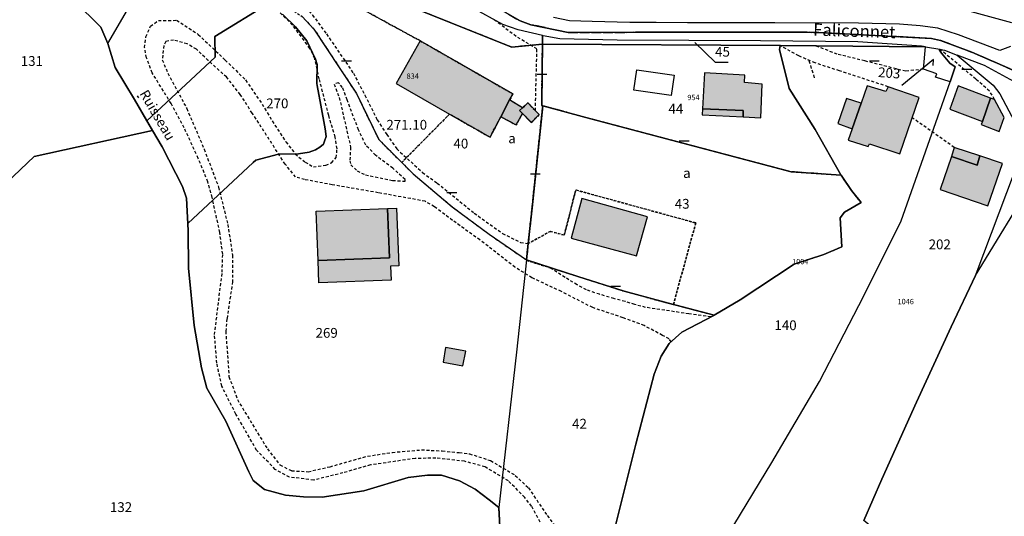
# Model space of a CAD drawing. Units: metres. Extents: x 1042002 to 1044954, y 6302650 to 6305686.
# Drawn here: x 1043284 to 1043486, y 6304649 to 6304751 of the extents above; entities that cross this region are included whole.
import ezdxf
from ezdxf.enums import TextEntityAlignment as Align

# ---------------------------------------------------------------- set-up
doc = ezdxf.new("R2010")
doc.units = ezdxf.units.M
for name, pattern in [('TOPO1', [1, 0.6, -0.4]), ('TOPO2', [2.4, 2, -0.4]), ('TOPO4', [0.8, 0.5, -0.3])]:
    doc.linetypes.add(name, pattern=pattern)
doc.layers.get('0').update_dxf_attribs({"color": 255, "linetype": 'CONTINUOUS'})
for name, color, linetype in [('ig_cad_bati_dur', 152, 'CONTINUOUS'), ('ig_cad_bati_dur_hach', 24, 'CONTINUOUS'), ('ig_cad_bati_leger', 215, 'CONTINUOUS'), ('ig_cad_bati_leger_hach', 243, 'CONTINUOUS'), ('ig_cad_cote_alti', 37, 'CONTINUOUS'), ('ig_cad_detail_lineaire', 252, 'TOPO1'), ('ig_cad_divers_texte', 8, 'CONTINUOUS'), ('ig_cad_fleche_de_rattachement', 3, 'CONTINUOUS'), ('ig_cad_lieudit', 7, 'ByLayer'), ('ig_cad_mitoyennete', 230, 'CONTINUOUS'), ('ig_cad_nom_voie', 8, 'CONTINUOUS'), ('ig_cad_numero_voie', 40, 'CONTINUOUS'), ('ig_cad_parcel', 3, 'CONTINUOUS'), ('ig_cad_parcel_num', 3, 'CONTINUOUS'), ('ig_cad_piscine_etang_bassin', 4, 'CONTINUOUS'), ('ig_cad_section', 20, 'TOPO2'), ('ig_cad_sfisc', 2, 'TOPO4'), ('ig_cad_sfisc_texte', 2, 'CONTINUOUS')]:
    doc.layers.add(name, color=color, linetype=linetype)
doc.styles.add('Times New Roman', font='times.ttf')

# ---------------------------------------------------------------- blocks, each defined once
blk = doc.blocks.new('MUR_NON_MIT')
blk.add_line((-1, 0.5), (1, 0.5))

msp = doc.modelspace()

# ---------------------------------------------------------------- hatches: boundary and pattern name
at = {"layer": 'ig_cad_bati_dur_hach'}
for points in [[(1043372.39, 6304731.55), (1043380.67, 6304726.82), (1043382.88, 6304731.02), (1043384.69, 6304734.45), (1043385.34, 6304735.67), (1043366.38, 6304746.55), (1043361.49, 6304737.79)], [(1043424.16, 6304732.66), (1043432.48, 6304732.28), (1043432.49, 6304730.97), (1043436.07, 6304730.79), (1043436.35, 6304737.71), (1043432.77, 6304738), (1043432.83, 6304739.55), (1043424.59, 6304739.97)], [(1043454.82, 6304728.56), (1043453.99, 6304726.2), (1043458.05, 6304724.9), (1043458.36, 6304725.46), (1043464.52, 6304723.43), (1043468.54, 6304734.93), (1043462.16, 6304737.15), (1043461.72, 6304736.17), (1043457.9, 6304737.35), (1043456.66, 6304733.8)], [(1043483.08, 6304734.84), (1043476.51, 6304737.34), (1043474.81, 6304732.59), (1043481.44, 6304730.04)], [(1043480.95, 6304722.98), (1043480.36, 6304721.1), (1043475.14, 6304722.86), (1043472.78, 6304716.12), (1043482.56, 6304712.75), (1043485.55, 6304721.45)], [(1043412.88, 6304710.56), (1043399.44, 6304714.27), (1043397.28, 6304706.14), (1043410.67, 6304702.55)], [(1043345.11, 6304711.68), (1043359.7, 6304712.24), (1043360.08, 6304702.15), (1043345.49, 6304701.6)]]:
    msp.add_hatch(color=256, dxfattribs=at).paths.add_polyline_path(points)
at = {"layer": 'ig_cad_bati_leger_hach'}
for points in [[(1043384.69, 6304734.45), (1043382.88, 6304731.02), (1043386.01, 6304729.34), (1043387.32, 6304731.68), (1043386.71, 6304732.28), (1043387.33, 6304732.85)], [(1043387.33, 6304732.85), (1043386.71, 6304732.28), (1043387.32, 6304731.68), (1043389.13, 6304729.81), (1043390.71, 6304731.44), (1043388.44, 6304733.86)], [(1043454.82, 6304728.56), (1043456.66, 6304733.8), (1043453.66, 6304734.75), (1043451.88, 6304729.6)], [(1043483.08, 6304734.84), (1043481.44, 6304730.04), (1043481.2, 6304729.42), (1043484.9, 6304728.02), (1043485.89, 6304730.87), (1043483.96, 6304734.55)], [(1043424.16, 6304732.66), (1043424.1, 6304731.37), (1043432.49, 6304730.97), (1043432.48, 6304732.28)], [(1043480.95, 6304722.98), (1043475.66, 6304724.73), (1043475.14, 6304722.86), (1043480.36, 6304721.1)], [(1043359.7, 6304712.24), (1043361.55, 6304712.31), (1043362, 6304700.49), (1043360.3, 6304700.43), (1043360.41, 6304697.57), (1043345.66, 6304697.01), (1043345.49, 6304701.6), (1043360.08, 6304702.15)], [(1043375.7, 6304683.01), (1043371.59, 6304683.8), (1043371.05, 6304680.81), (1043375.12, 6304680.05)]]:
    msp.add_hatch(color=256, dxfattribs=at).paths.add_polyline_path(points)

# ---------------------------------------------------------------- linework, layer by layer
at = {"layer": 'ig_cad_bati_dur'}
for points in [[(1043372.39, 6304731.55), (1043380.67, 6304726.82), (1043382.88, 6304731.02), (1043384.69, 6304734.45), (1043385.34, 6304735.67), (1043366.38, 6304746.55), (1043361.49, 6304737.79)], [(1043424.16, 6304732.66), (1043432.48, 6304732.28), (1043432.49, 6304730.97), (1043436.07, 6304730.79), (1043436.35, 6304737.71), (1043432.77, 6304738), (1043432.83, 6304739.55), (1043424.59, 6304739.97)], [(1043454.82, 6304728.56), (1043453.99, 6304726.2), (1043458.05, 6304724.9), (1043458.36, 6304725.46), (1043464.52, 6304723.43), (1043468.54, 6304734.93), (1043462.16, 6304737.15), (1043461.72, 6304736.17), (1043457.9, 6304737.35), (1043456.66, 6304733.8)], [(1043483.08, 6304734.84), (1043476.51, 6304737.34), (1043474.81, 6304732.59), (1043481.44, 6304730.04)], [(1043480.95, 6304722.98), (1043480.36, 6304721.1), (1043475.14, 6304722.86), (1043472.78, 6304716.12), (1043482.56, 6304712.75), (1043485.55, 6304721.45)], [(1043412.88, 6304710.56), (1043399.44, 6304714.27), (1043397.28, 6304706.14), (1043410.67, 6304702.55)], [(1043345.11, 6304711.68), (1043359.7, 6304712.24), (1043360.08, 6304702.15), (1043345.49, 6304701.6)]]:
    msp.add_lwpolyline(points, close=True, dxfattribs=at)
at = {"layer": 'ig_cad_bati_leger'}
for points in [[(1043384.69, 6304734.45), (1043382.88, 6304731.02), (1043386.01, 6304729.34), (1043387.32, 6304731.68), (1043386.71, 6304732.28), (1043387.33, 6304732.85)], [(1043387.33, 6304732.85), (1043386.71, 6304732.28), (1043387.32, 6304731.68), (1043389.13, 6304729.81), (1043390.71, 6304731.44), (1043388.44, 6304733.86)], [(1043454.82, 6304728.56), (1043456.66, 6304733.8), (1043453.66, 6304734.75), (1043451.88, 6304729.6)], [(1043483.08, 6304734.84), (1043481.44, 6304730.04), (1043481.2, 6304729.42), (1043484.9, 6304728.02), (1043485.89, 6304730.87), (1043483.96, 6304734.55)], [(1043424.16, 6304732.66), (1043424.1, 6304731.37), (1043432.49, 6304730.97), (1043432.48, 6304732.28)], [(1043480.95, 6304722.98), (1043475.66, 6304724.73), (1043475.14, 6304722.86), (1043480.36, 6304721.1)], [(1043359.7, 6304712.24), (1043361.55, 6304712.31), (1043362, 6304700.49), (1043360.3, 6304700.43), (1043360.41, 6304697.57), (1043345.66, 6304697.01), (1043345.49, 6304701.6), (1043360.08, 6304702.15)], [(1043375.7, 6304683.01), (1043371.59, 6304683.8), (1043371.05, 6304680.81), (1043375.12, 6304680.05)]]:
    msp.add_lwpolyline(points, close=True, dxfattribs=at)
at = {"layer": 'ig_cad_detail_lineaire'}
for points in [[(1043390.91, 6304648.04), (1043389.19, 6304651.3), (1043387.77, 6304653.13), (1043384.45, 6304656.48), (1043379.64, 6304659.37), (1043375.44, 6304660.5), (1043369.57, 6304661.17), (1043365.33, 6304661.07), (1043356.2, 6304659.77), (1043350.56, 6304658.14), (1043344.59, 6304656.67), (1043339.61, 6304657.26), (1043336.69, 6304658.86), (1043332.9, 6304662.77), (1043328.66, 6304670.16), (1043325.75, 6304675.9), (1043324.75, 6304680.59), (1043324.28, 6304686.42), (1043325.85, 6304699.18), (1043325.95, 6304702.91), (1043325.35, 6304707.35), (1043323.79, 6304714.49), (1043322.91, 6304717.71), (1043320.95, 6304722.49), (1043318.05, 6304728.77), (1043315.39, 6304733.7), (1043311.53, 6304739.98), (1043310.36, 6304743.08), (1043309.98, 6304745.16), (1043310.22, 6304747.38), (1043311.2, 6304749.52), (1043312.79, 6304750.69), (1043316.52, 6304750.75), (1043320.95, 6304747.87), (1043326.46, 6304742.6), (1043330.64, 6304738.53), (1043334.02, 6304733.59), (1043336.62, 6304729.3), (1043338.9, 6304725.87), (1043340.79, 6304723.41), (1043342.83, 6304721.72), (1043344.51, 6304720.76), (1043347.05, 6304721.07), (1043348.23, 6304721.61), (1043349.19, 6304722.64), (1043349.37, 6304724.47), (1043348.98, 6304726.85), (1043347.65, 6304731.29), (1043345.71, 6304738.76), (1043344.79, 6304742.88), (1043343.81, 6304745), (1043340.27, 6304749.77), (1043336.32, 6304753.6)], [(1043339.85, 6304754.93), (1043342.9, 6304753.41), (1043344.32, 6304751.82), (1043347.2, 6304747.95), (1043352.7, 6304739.91), (1043355.06, 6304735.45), (1043357.56, 6304730.37), (1043359.53, 6304727.41), (1043361.58, 6304724.47), (1043364.5, 6304721.75), (1043366.86, 6304719.6), (1043369.86, 6304717.44), (1043377.45, 6304711.29), (1043383.21, 6304707.13), (1043386.92, 6304705.29), (1043388.48, 6304705.04)], [(1043389.95, 6304732.26), (1043390.28, 6304744.88), (1043386, 6304747.45), (1043381.5, 6304750.86)], [(1043417.72, 6304684.93), (1043417.31, 6304685.55), (1043415.96, 6304686.27), (1043412.25, 6304688.28), (1043407.89, 6304689.89), (1043401.68, 6304691.95), (1043395.28, 6304695.24), (1043389.26, 6304698.05), (1043385.78, 6304700.21), (1043378.6, 6304705.81), (1043373, 6304709.81), (1043369.28, 6304712.6), (1043367.39, 6304713.72), (1043357.79, 6304715.45), (1043348.36, 6304717.08), (1043342.73, 6304718.15), (1043340.88, 6304718.69), (1043338.75, 6304721.31), (1043332, 6304731.74), (1043329.56, 6304735.56), (1043326.73, 6304739.15), (1043323.01, 6304742.5), (1043320.56, 6304744.82), (1043318.67, 6304745.94), (1043315.9, 6304746.67), (1043314.31, 6304746.43), (1043313.91, 6304745.57), (1043313.57, 6304742.64), (1043314.74, 6304739.93), (1043318.59, 6304732.7), (1043322.15, 6304724.38), (1043325.12, 6304716.59), (1043326.98, 6304708.97), (1043327.97, 6304702.69), (1043327.97, 6304697.26), (1043326.82, 6304689.65), (1043326.58, 6304687.11), (1043327.24, 6304677.83), (1043328.95, 6304673.15), (1043335.09, 6304663.04), (1043337.68, 6304659.76), (1043340.06, 6304658.56), (1043343.46, 6304658.38), (1043347.92, 6304659.4), (1043355.62, 6304661.56), (1043360.69, 6304662.33), (1043366.65, 6304662.85), (1043370.89, 6304662.63), (1043374.38, 6304662.29), (1043376.44, 6304662.03), (1043380.79, 6304660.66), (1043385.85, 6304657.62), (1043388.53, 6304655.07), (1043392.39, 6304649.41), (1043394.36, 6304646.71)], [(1043462.16, 6304737.15), (1043452.2, 6304740.4), (1043447.2, 6304742.02), (1043443.88, 6304743.46), (1043440.05, 6304745.57)], [(1043469.39, 6304740.74), (1043465.76, 6304740.32), (1043457.37, 6304742.43), (1043451.74, 6304743.81), (1043447.39, 6304745.5)], [(1043483.96, 6304734.55), (1043482.88, 6304736.26), (1043480.11, 6304738.72), (1043472.79, 6304744.8)], [(1043447.11, 6304739), (1043445.97, 6304742.55)], [(1043357.18, 6304718.7), (1043360.74, 6304717.97), (1043363.28, 6304717.8), (1043363.29, 6304718.19), (1043360.75, 6304720.5), (1043357.21, 6304723.14), (1043355.23, 6304725.22), (1043353.75, 6304728.32), (1043351.41, 6304734.44), (1043350.47, 6304736.99), (1043349.68, 6304737.94), (1043348.8, 6304737.71), (1043349.81, 6304734.93), (1043352.14, 6304724.76)], [(1043308.76, 6304734.85), (1043308.48, 6304735.31)], [(1043475.66, 6304724.73), (1043467.08, 6304730.81)], [(1043352.14, 6304724.76), (1043351.96, 6304721.99), (1043352.2, 6304721.19), (1043353.46, 6304719.91), (1043355.19, 6304719.12), (1043357.18, 6304718.7)], [(1043425.88, 6304690.05), (1043421.37, 6304690.68), (1043412.5, 6304692), (1043410.29, 6304692.58), (1043408.31, 6304693.22), (1043406.01, 6304693.79), (1043403.09, 6304694.68), (1043400.39, 6304695.57), (1043398.5, 6304696.61), (1043396.04, 6304698.14), (1043392.65, 6304700.29)]]:
    msp.add_lwpolyline(points, dxfattribs=at)
at = {"layer": 'ig_cad_fleche_de_rattachement'}
for points in [[(1043422.57, 6304746.2), (1043426.74, 6304742.19), (1043429.39, 6304742.18)], [(1043471.36, 6304741.53), (1043471.47, 6304742.71), (1043464.99, 6304737.38)]]:
    msp.add_lwpolyline(points, dxfattribs=at)
at = {"layer": 'ig_cad_lieudit'}
for points in [[(1043495.9, 6304736.86), (1043485.55, 6304741.52), (1043479.29, 6304744.21), (1043472.85, 6304746.63), (1043471.04, 6304747.05), (1043447.97, 6304748.23), (1043444.57, 6304748.35), (1043417.08, 6304748.33), (1043412.45, 6304748.29), (1043396.64, 6304748.25), (1043389.04, 6304749.85), (1043386.84, 6304750.61), (1043378.21, 6304755.64), (1043376.1, 6304756.9), (1043339.28, 6304780.85), (1043327.5, 6304788.63), (1043325.52, 6304790.23), (1043310.91, 6304799.12), (1043309.22, 6304799.38), (1043305.98, 6304800.07), (1043302.91, 6304800.04), (1043273.72, 6304799.59)], [(1043378.21, 6304755.64), (1043386.84, 6304750.61), (1043389.04, 6304749.85), (1043396.64, 6304748.25), (1043412.45, 6304748.29), (1043417.08, 6304748.33), (1043444.57, 6304748.35), (1043447.97, 6304748.23), (1043471.04, 6304747.05), (1043472.85, 6304746.63), (1043479.29, 6304744.21), (1043485.55, 6304741.52), (1043495.9, 6304736.86)], [(1043298.62, 6304751.71), (1043300.98, 6304749.31), (1043302.42, 6304746.03), (1043302.43, 6304746), (1043303.91, 6304741.08), (1043307.88, 6304734.56), (1043311.59, 6304728.22), (1043313.55, 6304724.86), (1043317.72, 6304716.74), (1043318.54, 6304714.35), (1043318.9, 6304707.76), (1043318.92, 6304700.03), (1043320.11, 6304688.28), (1043321.59, 6304679.62), (1043322.7, 6304675.5), (1043326.61, 6304668.73), (1043331.32, 6304658.37), (1043332.16, 6304656.58), (1043334.5, 6304654.7), (1043338.78, 6304653.55), (1043342.51, 6304653.23), (1043346.32, 6304653.18), (1043354.85, 6304654.49), (1043363.9, 6304657.17), (1043367.85, 6304657.7), (1043370.72, 6304657.69), (1043374.4, 6304656.54), (1043377.66, 6304654.83), (1043380.48, 6304652.63), (1043382.46, 6304651.04), (1043382.48, 6304651.01), (1043382.77, 6304645.81)], [(1043382.77, 6304645.81), (1043382.48, 6304651.01), (1043382.46, 6304651.04), (1043380.48, 6304652.63), (1043377.66, 6304654.83), (1043374.4, 6304656.54), (1043370.72, 6304657.69), (1043367.85, 6304657.7), (1043363.9, 6304657.17), (1043354.85, 6304654.49), (1043346.32, 6304653.18), (1043342.51, 6304653.23), (1043338.78, 6304653.55), (1043334.5, 6304654.7), (1043332.16, 6304656.58), (1043331.32, 6304658.37), (1043326.61, 6304668.73), (1043322.7, 6304675.5), (1043321.59, 6304679.62), (1043320.11, 6304688.28), (1043318.92, 6304700.03), (1043318.9, 6304707.76), (1043318.54, 6304714.35), (1043317.72, 6304716.74), (1043313.55, 6304724.86), (1043311.59, 6304728.22), (1043307.88, 6304734.56), (1043303.91, 6304741.08), (1043302.43, 6304746), (1043302.42, 6304746.03), (1043300.98, 6304749.31), (1043298.62, 6304751.71)]]:
    msp.add_lwpolyline(points, dxfattribs=at)
at = {"layer": 'ig_cad_parcel'}
for points in [[(1043262.16, 6304793.39), (1043262.25, 6304793.13), (1043264.77, 6304790.92), (1043267.79, 6304787.37), (1043269.16, 6304786.08), (1043271.96, 6304783.49), (1043279.09, 6304774.84), (1043287.53, 6304764.11), (1043293.67, 6304756.21), (1043298.62, 6304751.71), (1043300.98, 6304749.31), (1043302.43, 6304746), (1043315.45, 6304768.4), (1043309.46, 6304771.9), (1043305.99, 6304774.19), (1043300.03, 6304779.05), (1043297.31, 6304781.65), (1043293.52, 6304785.28), (1043291.11, 6304788.54), (1043289.3, 6304792.22), (1043287.17, 6304795.33), (1043279.57, 6304796.12), (1043273.57, 6304797.04), (1043266.54, 6304796.22)], [(1043306.87, 6304796.42), (1043303.54, 6304791.28), (1043307.7, 6304787.48), (1043310.55, 6304782.31), (1043314.04, 6304778.36), (1043331.33, 6304768.56), (1043342.78, 6304762.06), (1043342.89, 6304762), (1043345.85, 6304761.46), (1043353.2, 6304758.17), (1043361.01, 6304754.82), (1043366.82, 6304752.56), (1043385.11, 6304745.25), (1043391.4, 6304745.86), (1043391.43, 6304747.61), (1043386.41, 6304748.77), (1043383.27, 6304749.87), (1043377.05, 6304753.33), (1043362.27, 6304762.43), (1043351.79, 6304769.44), (1043339.95, 6304776.67), (1043323.95, 6304786.37), (1043311.39, 6304794.64), (1043307.1, 6304796.43)], [(1043391.43, 6304747.61), (1043391.4, 6304745.86), (1043440.05, 6304745.57), (1043469.82, 6304745.3), (1043468.97, 6304745.44), (1043455.94, 6304746.35), (1043436.02, 6304746.52), (1043406.68, 6304746.66), (1043394.97, 6304746.92), (1043391.55, 6304747.59)], [(1043391.4, 6304745.86), (1043391.33, 6304740.35), (1043391.25, 6304733.33), (1043391.46, 6304733.27), (1043400.28, 6304730.86), (1043442.33, 6304719.77), (1043452.54, 6304719.03), (1043452.47, 6304719.12), (1043447.23, 6304728.39), (1043441.9, 6304736.78), (1043439.93, 6304744.79), (1043440.05, 6304745.57)], [(1043474.83, 6304738.16), (1043471.85, 6304739.1), (1043472.1, 6304739.76), (1043469.39, 6304740.74), (1043469.82, 6304745.3), (1043472.75, 6304744.81), (1043472.66, 6304744.64), (1043473.07, 6304744.04), (1043474.79, 6304741.96), (1043475.89, 6304741.19)], [(1043490.77, 6304723.27), (1043490.95, 6304723.5), (1043501.19, 6304733.37), (1043499.84, 6304733.39), (1043496.39, 6304734.08), (1043490.92, 6304736.56), (1043481.85, 6304741.47), (1043476.28, 6304743.64), (1043483.65, 6304737.49), (1043485.02, 6304735.72), (1043489.23, 6304727.73)], [(1043388.12, 6304701.71), (1043398.62, 6304698.35), (1043408.12, 6304695.3), (1043418.21, 6304692.59), (1043418.74, 6304692.44), (1043426.57, 6304690.43), (1043431.84, 6304693.55), (1043442.93, 6304700.87), (1043449.02, 6304702.84), (1043452.68, 6304704.41), (1043452.34, 6304710.3), (1043453.22, 6304711.46), (1043456.62, 6304713.46), (1043454.67, 6304715.92), (1043452.54, 6304719.03), (1043442.33, 6304719.77), (1043400.28, 6304730.86), (1043391.46, 6304733.27), (1043389.27, 6304712.35), (1043388.48, 6304705.04)], [(1043480.03, 6304698.55), (1043492.4, 6304718.72), (1043491.67, 6304720.65), (1043491.31, 6304721.71), (1043490.77, 6304723.27), (1043487.97, 6304719.59), (1043480.13, 6304698.78)]]:
    msp.add_lwpolyline(points, close=True, dxfattribs=at)
for points in [[(1043276.07, 6304712.2), (1043287.38, 6304722.87), (1043311.59, 6304728.22), (1043310.45, 6304730.16), (1043307.88, 6304734.56), (1043303.91, 6304741.08), (1043302.43, 6304746), (1043300.98, 6304749.31), (1043298.62, 6304751.71), (1043293.67, 6304756.21), (1043287.53, 6304764.11), (1043279.09, 6304774.84)], [(1043335.45, 6304754.27), (1043324.33, 6304747.42), (1043324.44, 6304743.19), (1043310.45, 6304730.16), (1043307.88, 6304734.56), (1043303.91, 6304741.08), (1043302.43, 6304746), (1043315.45, 6304768.4)], [(1043338.21, 6304752), (1043340.87, 6304749.42), (1043343.17, 6304746.52), (1043344.97, 6304742.79), (1043345.3, 6304741.7), (1043345.19, 6304737.84), (1043345.29, 6304737.38), (1043346.01, 6304733.36), (1043346.95, 6304728.53), (1043347.14, 6304727), (1043346.8, 6304726), (1043346.58, 6304725.42), (1043345.82, 6304724.76), (1043344.93, 6304724.26), (1043343.62, 6304723.79), (1043341.46, 6304723.44), (1043337.39, 6304723.35), (1043332.75, 6304722.1), (1043332.17, 6304721.65), (1043318.82, 6304709.19), (1043318.54, 6304714.35), (1043317.72, 6304716.74), (1043313.55, 6304724.86), (1043311.59, 6304728.22), (1043310.45, 6304730.16), (1043324.44, 6304743.19), (1043324.33, 6304747.42), (1043335.45, 6304754.27)], [(1043342.22, 6304751.52), (1043344.61, 6304748.96), (1043349.95, 6304740.91), (1043353.31, 6304735.76), (1043357.88, 6304726.34), (1043362.59, 6304721.64), (1043364.93, 6304719.31), (1043372.94, 6304712.6), (1043380.5, 6304706.96), (1043388.12, 6304701.71), (1043386.11, 6304682.86), (1043382.46, 6304651.04), (1043380.48, 6304652.63), (1043377.66, 6304654.83), (1043374.4, 6304656.54), (1043370.72, 6304657.69), (1043367.85, 6304657.7), (1043363.9, 6304657.17), (1043354.85, 6304654.49), (1043346.32, 6304653.18), (1043342.51, 6304653.23), (1043338.78, 6304653.55), (1043334.5, 6304654.7), (1043332.16, 6304656.58), (1043331.32, 6304658.37), (1043326.61, 6304668.73), (1043322.7, 6304675.5), (1043321.59, 6304679.62), (1043320.11, 6304688.28), (1043318.92, 6304700.03), (1043318.9, 6304707.76), (1043318.82, 6304709.19), (1043332.17, 6304721.65), (1043332.75, 6304722.1), (1043337.39, 6304723.35), (1043341.46, 6304723.44), (1043343.62, 6304723.79), (1043344.93, 6304724.26), (1043345.82, 6304724.76), (1043346.58, 6304725.42), (1043346.8, 6304726), (1043347.14, 6304727), (1043346.95, 6304728.53), (1043346.01, 6304733.36), (1043345.29, 6304737.38), (1043345.19, 6304737.84), (1043345.3, 6304741.7), (1043344.97, 6304742.79), (1043343.17, 6304746.52), (1043340.87, 6304749.42), (1043338.21, 6304752)], [(1043342.22, 6304751.52), (1043344.61, 6304748.96), (1043349.95, 6304740.91), (1043353.31, 6304735.76), (1043357.88, 6304726.34), (1043362.59, 6304721.64), (1043364.93, 6304719.31), (1043372.94, 6304712.6), (1043380.5, 6304706.96), (1043388.12, 6304701.71), (1043388.48, 6304705.04), (1043389.27, 6304712.35), (1043391.46, 6304733.27), (1043391.25, 6304733.33), (1043391.33, 6304740.35), (1043391.4, 6304745.86), (1043385.11, 6304745.25), (1043366.82, 6304752.56)], [(1043479.12, 6304752.57), (1043487.38, 6304750.28)], [(1043487.2, 6304745.4), (1043485.04, 6304744.59), (1043476.55, 6304747.78), (1043472.3, 6304749.15), (1043468.72, 6304749.64), (1043464.47, 6304749.97), (1043456.11, 6304750.15), (1043438.95, 6304750.25), (1043421.08, 6304750.22), (1043414.68, 6304750.32), (1043409.3, 6304750.29), (1043401.59, 6304750.49), (1043396.96, 6304750.64), (1043393.65, 6304751.3)], [(1043428.04, 6304643.26), (1043438.36, 6304660.28), (1043448.1, 6304676.86), (1043457.18, 6304694.36), (1043464.84, 6304709.74), (1043474.83, 6304738.16), (1043471.85, 6304739.1), (1043472.1, 6304739.76), (1043469.39, 6304740.74), (1043469.82, 6304745.3), (1043440.05, 6304745.57), (1043439.93, 6304744.79), (1043441.9, 6304736.78), (1043447.23, 6304728.39), (1043452.47, 6304719.12), (1043452.54, 6304719.03), (1043454.67, 6304715.92), (1043456.62, 6304713.46), (1043453.22, 6304711.46), (1043452.34, 6304710.3), (1043452.68, 6304704.41), (1043449.02, 6304702.84), (1043442.93, 6304700.87), (1043431.84, 6304693.55), (1043426.57, 6304690.43), (1043426.46, 6304690.36), (1043419.94, 6304686.9), (1043417.32, 6304684.58), (1043415.68, 6304681.99), (1043414.27, 6304678.33), (1043410.53, 6304664.01), (1043405.91, 6304645.72)], [(1043428.04, 6304643.26), (1043438.36, 6304660.28), (1043448.1, 6304676.86), (1043457.18, 6304694.36), (1043464.84, 6304709.74), (1043474.83, 6304738.16), (1043475.89, 6304741.19), (1043474.79, 6304741.96), (1043473.07, 6304744.04), (1043472.66, 6304744.64), (1043472.75, 6304744.81), (1043473.72, 6304744.64), (1043476.28, 6304743.64), (1043483.65, 6304737.49), (1043485.02, 6304735.72), (1043489.23, 6304727.73)], [(1043382.77, 6304645.81), (1043382.46, 6304651.04), (1043380.48, 6304652.63), (1043377.66, 6304654.83), (1043374.4, 6304656.54), (1043370.72, 6304657.69), (1043367.85, 6304657.7), (1043363.9, 6304657.17), (1043354.85, 6304654.49), (1043346.32, 6304653.18), (1043342.51, 6304653.23), (1043338.78, 6304653.55), (1043334.5, 6304654.7), (1043332.16, 6304656.58), (1043331.32, 6304658.37), (1043326.61, 6304668.73), (1043322.7, 6304675.5), (1043321.59, 6304679.62), (1043320.11, 6304688.28), (1043318.92, 6304700.03), (1043318.9, 6304707.76), (1043318.82, 6304709.19), (1043318.54, 6304714.35), (1043317.72, 6304716.74), (1043313.55, 6304724.86), (1043311.59, 6304728.22), (1043287.38, 6304722.87), (1043276.07, 6304712.2)], [(1043487.97, 6304719.59), (1043480.13, 6304698.78), (1043480.03, 6304698.55), (1043475.05, 6304688), (1043467.95, 6304672.58), (1043460.85, 6304656.85), (1043457.18, 6304648.41)], [(1043495.35, 6304629.78), (1043485.61, 6304630.22), (1043482.79, 6304630.13), (1043468.99, 6304638.57), (1043457.18, 6304648.41), (1043460.85, 6304656.85), (1043467.95, 6304672.58), (1043475.05, 6304688), (1043480.03, 6304698.55), (1043492.4, 6304718.72)], [(1043405.91, 6304645.72), (1043410.53, 6304664.01), (1043414.27, 6304678.33), (1043415.68, 6304681.99), (1043417.32, 6304684.58), (1043419.94, 6304686.9), (1043426.46, 6304690.36), (1043426.57, 6304690.43), (1043418.74, 6304692.44), (1043418.21, 6304692.59), (1043408.12, 6304695.3), (1043398.62, 6304698.35), (1043388.12, 6304701.71), (1043386.11, 6304682.86), (1043382.46, 6304651.04), (1043382.77, 6304645.81)]]:
    msp.add_lwpolyline(points, dxfattribs=at)
at = {"layer": 'ig_cad_piscine_etang_bassin'}
msp.add_lwpolyline([(1043410.71, 6304740.63), (1043418.33, 6304739.49), (1043417.76, 6304735.33), (1043410.14, 6304736.47)], close=True, dxfattribs=at)
at = {"layer": 'ig_cad_section'}
for points in [[(1043495.9, 6304736.86), (1043485.55, 6304741.52), (1043479.29, 6304744.21), (1043472.85, 6304746.63), (1043471.04, 6304747.05), (1043447.97, 6304748.23), (1043444.57, 6304748.35), (1043417.08, 6304748.33), (1043412.45, 6304748.29), (1043396.64, 6304748.25), (1043389.04, 6304749.85), (1043386.84, 6304750.61), (1043378.21, 6304755.64), (1043376.1, 6304756.9), (1043339.28, 6304780.85), (1043327.5, 6304788.63), (1043325.52, 6304790.23), (1043310.91, 6304799.12), (1043309.22, 6304799.38), (1043305.98, 6304800.07), (1043302.91, 6304800.04), (1043273.72, 6304799.59)], [(1043273.72, 6304799.59), (1043302.91, 6304800.04), (1043305.98, 6304800.07), (1043309.22, 6304799.38), (1043310.91, 6304799.12), (1043325.52, 6304790.23), (1043327.5, 6304788.63), (1043339.28, 6304780.85), (1043376.1, 6304756.9), (1043378.21, 6304755.64), (1043386.84, 6304750.61), (1043389.04, 6304749.85), (1043396.64, 6304748.25), (1043412.45, 6304748.29), (1043417.08, 6304748.33), (1043444.57, 6304748.35), (1043447.97, 6304748.23), (1043471.04, 6304747.05), (1043472.85, 6304746.63), (1043479.29, 6304744.21), (1043485.55, 6304741.52), (1043495.9, 6304736.86)]]:
    msp.add_lwpolyline(points, dxfattribs=at)
at = {"layer": 'ig_cad_sfisc'}
for points in [[(1043387.33, 6304732.85), (1043384.69, 6304734.45), (1043385.34, 6304735.67), (1043366.38, 6304746.55), (1043347.24, 6304756.97), (1043341.61, 6304759.2), (1043339.24, 6304753.45), (1043342.22, 6304751.52), (1043344.61, 6304748.96), (1043349.95, 6304740.91), (1043353.31, 6304735.76), (1043357.88, 6304726.34), (1043362.59, 6304721.64), (1043372.39, 6304731.55), (1043380.67, 6304726.82), (1043382.88, 6304731.02), (1043386.01, 6304729.34), (1043387.32, 6304731.68), (1043389.13, 6304729.81), (1043390.71, 6304731.44), (1043388.44, 6304733.86)], [(1043418.21, 6304692.59), (1043418.74, 6304692.44), (1043426.57, 6304690.43), (1043431.84, 6304693.55), (1043442.93, 6304700.87), (1043449.02, 6304702.84), (1043452.68, 6304704.41), (1043452.34, 6304710.3), (1043453.22, 6304711.46), (1043456.62, 6304713.46), (1043454.67, 6304715.92), (1043452.54, 6304719.03), (1043442.33, 6304719.77), (1043400.28, 6304730.86), (1043391.46, 6304733.27), (1043389.27, 6304712.35), (1043388.48, 6304705.04), (1043393, 6304707.56), (1043395.86, 6304706.8), (1043398.23, 6304716.02), (1043422.78, 6304709.28)], [(1043388.11, 6304701.62), (1043398.62, 6304698.35), (1043408.12, 6304695.3), (1043418.21, 6304692.59), (1043422.78, 6304709.28), (1043398.23, 6304716.02), (1043395.86, 6304706.8), (1043393, 6304707.56), (1043388.48, 6304705.04), (1043388.12, 6304701.71)]]:
    msp.add_lwpolyline(points, close=True, dxfattribs=at)
msp.add_lwpolyline([(1043347.24, 6304756.97), (1043366.38, 6304746.55), (1043385.34, 6304735.67), (1043384.69, 6304734.45), (1043387.33, 6304732.85), (1043388.44, 6304733.86), (1043390.71, 6304731.44), (1043389.13, 6304729.81), (1043387.32, 6304731.68), (1043386.01, 6304729.34), (1043382.88, 6304731.02), (1043380.67, 6304726.82), (1043372.39, 6304731.55), (1043362.59, 6304721.64), (1043364.93, 6304719.31), (1043372.94, 6304712.6), (1043380.5, 6304706.96), (1043388.12, 6304701.71), (1043388.48, 6304705.04), (1043389.27, 6304712.35), (1043391.46, 6304733.27), (1043391.25, 6304733.33), (1043391.33, 6304740.35), (1043391.4, 6304745.86), (1043385.11, 6304745.25), (1043366.82, 6304752.56)], dxfattribs=at)

# ---------------------------------------------------------------- block references
at = {"layer": 'ig_cad_mitoyennete'}
for p in [(1043351.3, 6304741.96), (1043459.31, 6304741.94), (1043391.33, 6304739.22), (1043478.27, 6304740.27), (1043420.4, 6304725.55), (1043389.94, 6304718.8), (1043372.86, 6304715.01), (1043406.41, 6304695.85)]:
    msp.add_blockref('MUR_NON_MIT', p, dxfattribs=at)

# ---------------------------------------------------------------- texts
at = {"layer": 'ig_cad_cote_alti', "style": 'Times New Roman'}
msp.add_text('271.10', height=2, dxfattribs=at).set_placement((1043359.46, 6304727.74), align=Align.BOTTOM_LEFT)
at = {"layer": 'ig_cad_divers_texte', "style": 'Times New Roman'}
msp.add_text('Ruisseau', height=2, rotation=300.3, dxfattribs=at).set_placement((1043308.33, 6304735.45), align=Align.BOTTOM_LEFT)
at = {"layer": 'ig_cad_nom_voie', "style": 'Times New Roman'}
msp.add_text('Faliconnet', height=2.5, rotation=358.1, dxfattribs=at).set_placement((1043446.76, 6304746.85), align=Align.BOTTOM_LEFT)
msp.add_text('Faliconnet', height=2.5, rotation=358.1, dxfattribs=at).set_placement((1043446.76, 6304746.85), align=Align.BOTTOM_LEFT)
at = {"layer": 'ig_cad_numero_voie', "style": 'Times New Roman'}
for s, p in [('834', (1043363.6, 6304738.43)), ('954', (1043421.05, 6304734.06)), ('1004', (1043442.5, 6304700.47)), ('1046', (1043464.09, 6304692.3))]:
    msp.add_text(s, height=1.1, dxfattribs=at).set_placement(p, align=Align.BOTTOM_LEFT)
at = {"layer": 'ig_cad_parcel_num', "style": 'Times New Roman'}
for s, p in [('131', (1043284.62, 6304740.79)), ('45', (1043426.75, 6304742.69)), ('270', (1043334.86, 6304732.12)), ('44', (1043417.2, 6304731.04)), ('40', (1043373.19, 6304723.9)), ('43', (1043418.49, 6304711.57)), ('202', (1043470.45, 6304703.27)), ('140', (1043438.89, 6304686.72)), ('269', (1043344.96, 6304685.16)), ('42', (1043397.47, 6304666.57)), ('132', (1043302.87, 6304649.5))]:
    msp.add_text(s, height=2, dxfattribs=at).set_placement(p, align=Align.BOTTOM_LEFT)
msp.add_text('203', height=2, rotation=355.6, dxfattribs=at).set_placement((1043459.99, 6304738.53), align=Align.BOTTOM_LEFT)
at = {"layer": 'ig_cad_sfisc_texte', "style": 'Times New Roman'}
for p in [(1043384.4, 6304724.95), (1043420.2, 6304717.86)]:
    msp.add_text('a', height=2, dxfattribs=at).set_placement(p, align=Align.BOTTOM_LEFT)

doc.saveas('drawing.dxf')
